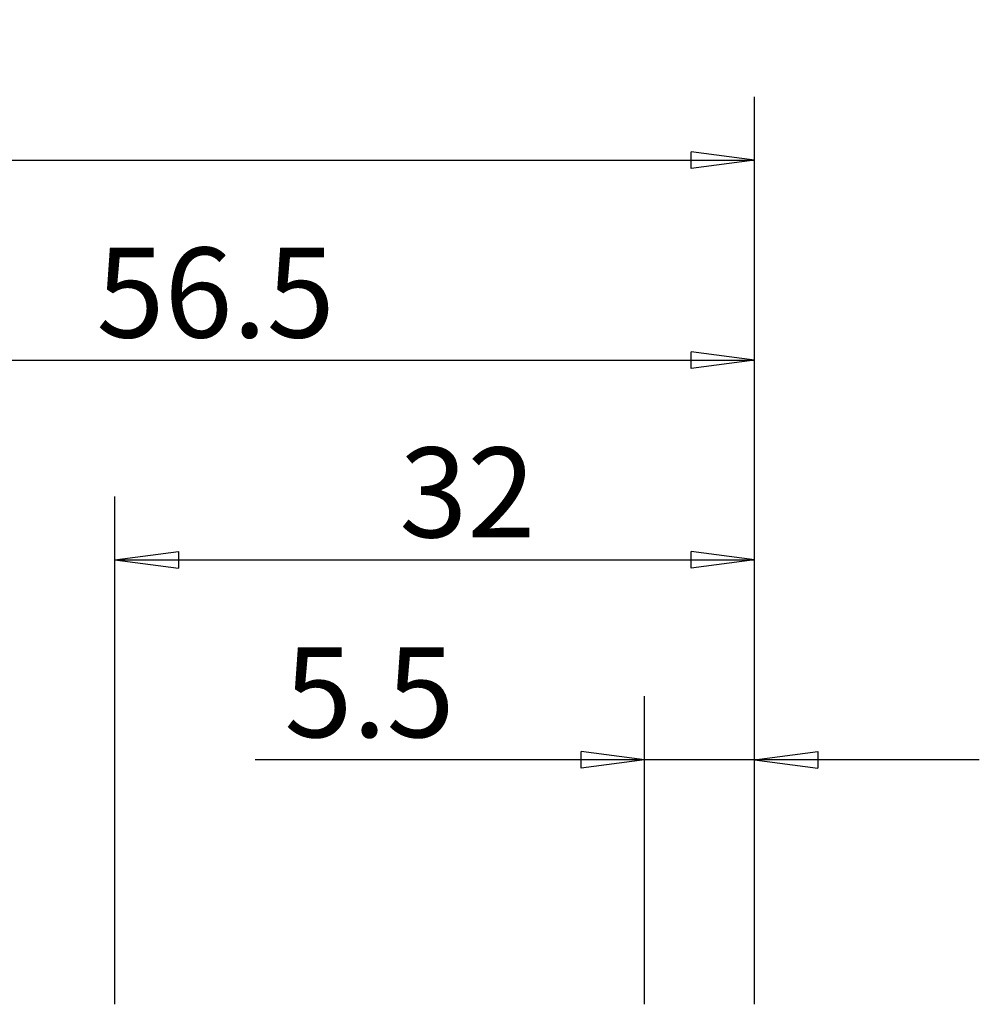
# Model space of a CAD drawing. Units: millimetres. Extents: x -76 to 47, y -22 to 63.
# Drawn here: x -6 to 42, y 14 to 63 of the extents above; entities that cross this region are included whole.
import ezdxf

# ---------------------------------------------------------------- set-up
doc = ezdxf.new("R2010")
doc.units = ezdxf.units.MM
doc.layers.get('0').update_dxf_attribs({"linetype": 'CONTINUOUS'})
doc.layers.add('2', color=7, linetype='CONTINUOUS')
doc.layers.add('SK2', color=7, linetype='CONTINUOUS')
doc.styles.add('DEFAULT', font='simplex.shx')
doc.dimstyles.get("Standard").update_dxf_attribs({"dimtxt": 0.18, "dimasz": 0.18, "dimexe": 0.18, "dimexo": 0.0625, "dimgap": 0.09, "dimtad": 1, "dimzin": 0, "dimdsep": 52, "dimtxsty": 'Standard', "dimcen": 0.09, "dimadec": 0, "dimazin": 0, "dimtfac": 1, "dimtdec": 4, "dimtofl": 0, "dimtmove": 0, "dimatfit": 3, "dimfxl": 1, "dimtolj": 1, "dimtzin": 0, "dimarcsym": 0})

# ---------------------------------------------------------------- blocks, each defined once
blk = doc.blocks.new('DimnDraft3D3')
at = {"layer": 'SK2'}
for p, q in [((-57, 14.08425), (-57, 59.499334)), ((31, 14.0875), (31, 59.499334)), ((-57, 56.324334), (-53.825002, 56.74233)), ((-53.825002, 56.74233), (-53.824998, 55.906337)), ((31, 56.324334), (27.824998, 56.74233)), ((27.825002, 55.906337), (27.824998, 56.74233)), ((-57, 56.324334), (31, 56.324334)), ((-57, 56.324334), (-53.824998, 55.906337)), ((31, 56.324334), (27.825002, 55.906337))]:
    blk.add_line(p, q, dxfattribs=at)
at = {"layer": 'SK2', "insert": (-14.770395, 57.449334), "char_height": 4.5, "attachment_point": 7, "line_spacing_factor": 1.084337, "style": 'DEFAULT'}
blk.add_mtext('\\W01.000;\\fsimplex.shx,bigfont.shx;88 ', dxfattribs=at)
blk = doc.blocks.new('_CLOSED')
at = {"lineweight": -2}
for p, q in [((-1, 0.166667), (0, 0)), ((-1, 0.166667), (-1, -0.166667)), ((0, 0), (-1, -0.166667)), ((0, 0), (-1, 0))]:
    blk.add_line(p, q, dxfattribs=at)
blk = doc.blocks.new('DimnDraft3D4')
at = {"layer": 'SK2'}
for p, q in [((-25.5, 14.08425), (-25.5, 49.499334)), ((31, 14.0875), (31, 49.499334)), ((-25.5, 46.324334), (-22.325002, 46.74233)), ((-25.5, 46.324334), (31, 46.324334)), ((-25.5, 46.324334), (-22.324998, 45.906337)), ((-22.325002, 46.74233), (-22.324998, 45.906337)), ((31, 46.324334), (27.824998, 46.74233)), ((27.825002, 45.906337), (27.824998, 46.74233)), ((31, 46.324334), (27.825002, 45.906337))]:
    blk.add_line(p, q, dxfattribs=at)
at = {"layer": 'SK2', "insert": (-1.927632, 47.449334), "char_height": 4.5, "attachment_point": 7, "line_spacing_factor": 1.084337, "style": 'DEFAULT'}
blk.add_mtext('\\W01.000;\\fsimplex.shx,bigfont.shx;56.5 ', dxfattribs=at)
blk = doc.blocks.new('DimnDraft3D5')
at = {"layer": '2'}
for p, q in [((-1, 14.0875), (-1, 39.499334)), ((31, 14.0875), (31, 39.499334)), ((-1, 36.324334), (2.174998, 36.74233)), ((2.174998, 36.74233), (2.175002, 35.906337)), ((31, 36.324334), (27.824998, 36.74233)), ((27.825002, 35.906337), (27.824998, 36.74233)), ((-1, 36.324334), (31, 36.324334)), ((-1, 36.324334), (2.175002, 35.906337)), ((31, 36.324334), (27.825002, 35.906337))]:
    blk.add_line(p, q, dxfattribs=at)
at = {"layer": '2', "insert": (13.229605, 37.449334), "char_height": 4.5, "attachment_point": 7, "line_spacing_factor": 1.084337, "style": 'DEFAULT'}
blk.add_mtext('\\W01.000;\\fsimplex.shx,bigfont.shx;32 ', dxfattribs=at)
blk = doc.blocks.new('DimnDraft3D6')
at = {"layer": 'SK2'}
for p, q in [((25.5, 14.0875), (25.5, 29.499334)), ((31, 14.0875), (31, 29.499334)), ((25.5, 26.324334), (22.324998, 26.74233)), ((22.325002, 25.906337), (22.324998, 26.74233)), ((31, 26.324334), (34.174998, 26.74233)), ((34.174998, 26.74233), (34.175002, 25.906337)), ((42.25, 26.324334), (6.015132, 26.324334)), ((25.5, 26.324334), (22.325002, 25.906337)), ((31, 26.324334), (34.175002, 25.906337))]:
    blk.add_line(p, q, dxfattribs=at)
at = {"layer": 'SK2', "insert": (7.477632, 27.449334), "char_height": 4.5, "attachment_point": 7, "line_spacing_factor": 1.084337, "style": 'DEFAULT'}
blk.add_mtext('\\W01.000;\\fsimplex.shx,bigfont.shx;5.5 ', dxfattribs=at)

msp = doc.modelspace()

# ---------------------------------------------------------------- dimensions: what is measured, and where the dimension line sits
at = {"layer": '2', "lineweight": -3}
dim = msp.add_linear_dim(base=(31, 36.324), p1=(-1, 14.088), p2=(31, 14.088), dimstyle='Standard', override={"dimtxt": 4.5, "dimasz": 3.175, "dimexe": 3.175, "dimexo": 1.5875, "dimgap": 2.25, "dimtad": 1, "dimtih": 0, "dimdec": 2, "dimzin": 8, "dimpost": '<>', "dimtxsty": 'DEFAULT', "dimblk1": 'CLOSED', "dimblk2": 'CLOSED', "dimsah": 1, "dimclrd": 9, "dimclre": 150, "dimclrt": 43, "dimtm": -0.005, "dimtdec": 2, "dimtofl": 1, "dimtmove": 0}, dxfattribs=at)
dim.commit()
dim.dimension.update_dxf_attribs({"geometry": 'DimnDraft3D5', "text_midpoint": (15, 36.324)})
at = {"layer": 'SK2', "lineweight": -3}
for base, p1, picture, middle in [((31, 56.324), (-57, 14.084), 'DimnDraft3D3', (-13, 56.324)), ((31, 46.324), (-25.5, 14.084), 'DimnDraft3D4', (2.75, 46.324)), ((31, 26.324), (25.5, 14.088), 'DimnDraft3D6', (10.201, 26.324))]:
    dim = msp.add_linear_dim(base=base, p1=p1, p2=(31, 14.088), dimstyle='Standard', override={"dimtxt": 4.5, "dimasz": 3.175, "dimexe": 3.175, "dimexo": 1.5875, "dimgap": 2.25, "dimtad": 1, "dimtih": 0, "dimdec": 2, "dimzin": 8, "dimpost": '<>', "dimtxsty": 'DEFAULT', "dimblk1": 'CLOSED', "dimblk2": 'CLOSED', "dimsah": 1, "dimclrd": 9, "dimclre": 150, "dimclrt": 43, "dimtm": -0.005, "dimtdec": 2, "dimtofl": 1, "dimtmove": 0}, dxfattribs=at)
    dim.commit()
    dim.dimension.update_dxf_attribs({"geometry": picture, "text_midpoint": middle})

doc.saveas('drawing.dxf')
